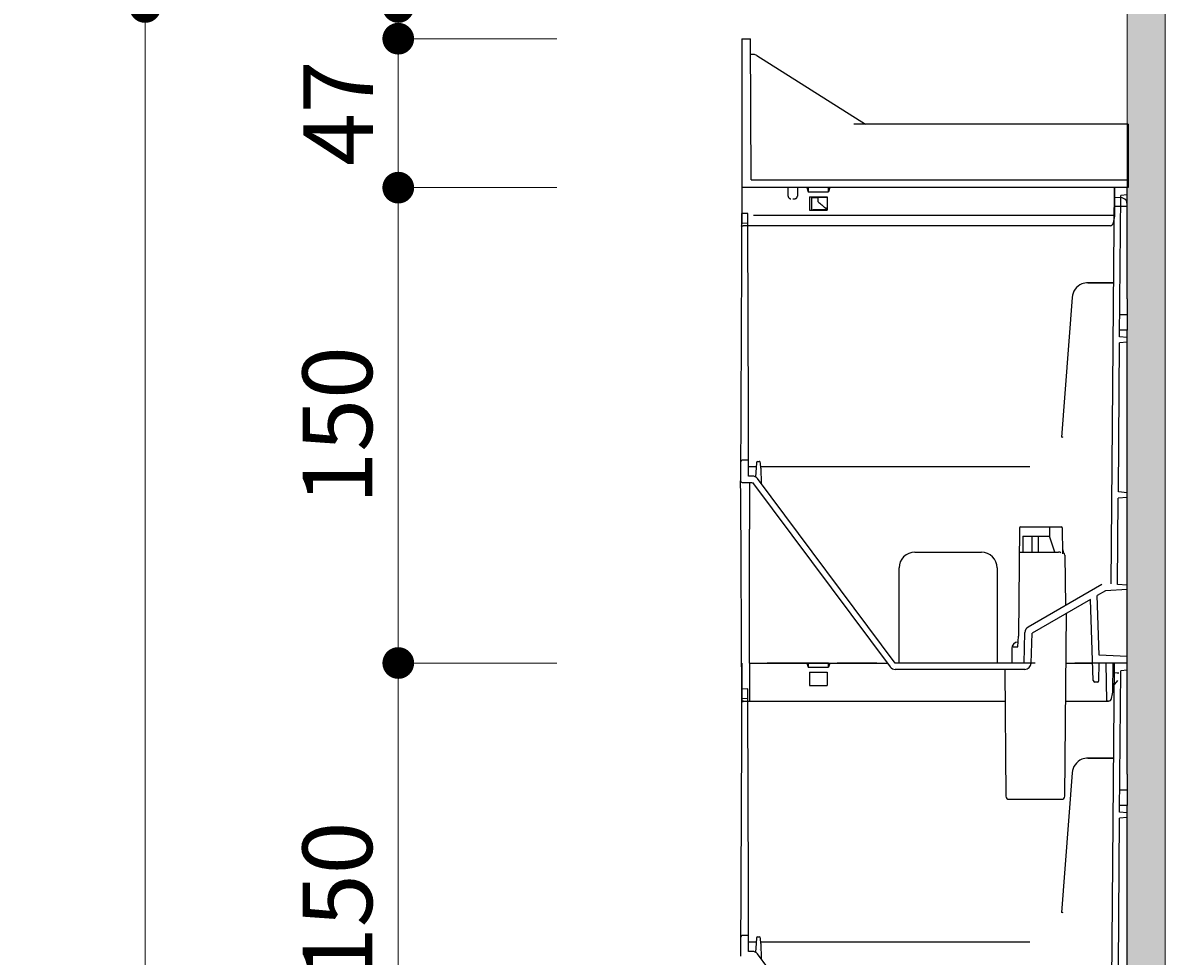
# Model space of a CAD drawing. Extents: x -8 to 59059, y -13 to 144715.
# Drawn here: x 3006 to 3367, y 2001 to 2296 of the extents above; entities that cross this region are included whole.
import ezdxf

# ---------------------------------------------------------------- set-up
doc = ezdxf.new("R2010")
doc.units = 0
doc.header["$LTSCALE"] = 10
doc.header["$MEASUREMENT"] = 0
doc.linetypes.add('DASHED1', pattern=[2.5, 1.25, -1.25])
doc.layers.get('0').update_dxf_attribs({"linetype": 'CONTINUOUS'})
for name, color, linetype in [('_2-4_', 7, 'CONTINUOUS'), ('_2-5_', 7, 'CONTINUOUS'), ('_2-7_', 7, 'CONTINUOUS'), ('_2-8_', 7, 'CONTINUOUS')]:
    doc.layers.add(name, color=color, linetype=linetype)
doc.layers.add('寸法', color=3, linetype='CONTINUOUS', lineweight=5)
doc.layers.add('造作', color=4, linetype='CONTINUOUS', lineweight=9)
doc.styles.add('基本設定', font='arial.ttf', dxfattribs={"height": 2.2})
doc.dimstyles.new('基本設定', dxfattribs={"dimtxt": 2.2, "dimasz": 1, "dimexe": 0, "dimexo": 1, "dimgap": 0.8, "dimtad": 1, "dimdec": 1, "dimdsep": 46, "dimtxsty": '基本設定', "dimblk": 'DOT', "dimcen": 2.5, "dimclrt": 256, "dimadec": 0, "dimazin": 0, "dimtfac": 1, "dimtdec": 1, "dimtix": 1, "dimtmove": 0, "dimatfit": 0, "dimfxl": 1, "dimtolj": 2, "dimtzin": 0, "dimlwd": 5, "dimlwe": 5, "dimarcsym": 0})

# ---------------------------------------------------------------- blocks, each defined once
blk = doc.blocks.new('_Dot')
at = {"color": 0, "linetype": 'ByBlock', "lineweight": -2}
blk.add_line((-0.5, 0), (-1, 0), dxfattribs=at)
at = {"color": 0, "linetype": 'ByBlock', "const_width": 0.5}
blk.add_lwpolyline([(-0.25, 0, 1), (0.25, 0, 1)], format="xyb", close=True, dxfattribs=at)
blk = doc.blocks.new('*D52')
at = {"layer": '寸法', "color": 0, "linetype": 'Continuous', "lineweight": 5, "transparency": 16777216}
for p, q in [((3174.84, 2243.82), (3124.78, 2243.82)), ((3124.78, 2233.82), (3124.78, 2103.82)), ((3174.84, 2093.82), (3124.78, 2093.82))]:
    blk.add_line(p, q, dxfattribs=at)
at = {"layer": '寸法', "color": 0, "lineweight": 5, "transparency": 16777216, "xscale": 10, "yscale": 10, "zscale": 10}
for p, rotation in [((3124.78, 2243.82), 90), ((3124.78, 2093.82), 270)]:
    blk.add_blockref('_Dot', p, dxfattribs=dict(at, rotation=rotation))
at = {"layer": '寸法', "transparency": 16777216, "insert": (3105.55, 2168.82), "char_height": 22, "attachment_point": 5, "rotation": 90, "style": '基本設定'}
blk.add_mtext('\\A2;150', dxfattribs=at)
blk = doc.blocks.new('*D53')
at = {"layer": '寸法', "color": 0, "linetype": 'Continuous', "lineweight": 5, "transparency": 16777216}
for p, q in [((3174.84, 2093.82), (3124.78, 2093.82)), ((3124.78, 2083.82), (3124.78, 1953.82)), ((3174.84, 1943.82), (3124.78, 1943.82))]:
    blk.add_line(p, q, dxfattribs=at)
at = {"layer": '寸法', "color": 0, "lineweight": 5, "transparency": 16777216, "xscale": 10, "yscale": 10, "zscale": 10}
for p, rotation in [((3124.78, 2093.82), 90), ((3124.78, 1943.82), 270)]:
    blk.add_blockref('_Dot', p, dxfattribs=dict(at, rotation=rotation))
at = {"layer": '寸法', "transparency": 16777216, "insert": (3105.55, 2018.82), "char_height": 22, "attachment_point": 5, "rotation": 90, "style": '基本設定'}
blk.add_mtext('\\A2;150', dxfattribs=at)
blk = doc.blocks.new('*D60')
at = {"layer": '寸法', "color": 0, "linetype": 'Continuous', "lineweight": 5, "transparency": 16777216}
for p, q in [((3124.77, 2310.82), (3124.77, 2320.82)), ((3174.84, 2300.82), (3124.77, 2300.82)), ((3124.77, 2300.82), (3124.77, 2290.82)), ((3174.84, 2290.82), (3124.77, 2290.82)), ((3124.77, 2280.82), (3124.77, 2270.82))]:
    blk.add_line(p, q, dxfattribs=at)
at = {"layer": '寸法', "color": 0, "lineweight": 5, "transparency": 16777216, "xscale": 10, "yscale": 10, "zscale": 10}
for p, rotation in [((3124.77, 2300.82), 270), ((3124.77, 2290.82), 90)]:
    blk.add_blockref('_Dot', p, dxfattribs=dict(at, rotation=rotation))
at = {"layer": '寸法', "transparency": 16777216, "insert": (3104.96, 2320.9), "char_height": 22, "attachment_point": 5, "rotation": 90, "style": '基本設定'}
blk.add_mtext('\\A2;10', dxfattribs=at)
blk = doc.blocks.new('*D61')
at = {"layer": '寸法', "color": 0, "linetype": 'Continuous', "lineweight": 5, "transparency": 16777216}
for p, q in [((3124.77, 2300.82), (3124.77, 2310.82)), ((3174.84, 2290.82), (3124.77, 2290.82)), ((3124.77, 2290.82), (3124.77, 2243.82)), ((3174.84, 2243.82), (3124.77, 2243.82)), ((3124.77, 2233.82), (3124.77, 2223.82))]:
    blk.add_line(p, q, dxfattribs=at)
at = {"layer": '寸法', "color": 0, "lineweight": 5, "transparency": 16777216, "xscale": 10, "yscale": 10, "zscale": 10}
for p, rotation in [((3124.77, 2290.82), 270), ((3124.77, 2243.82), 90)]:
    blk.add_blockref('_Dot', p, dxfattribs=dict(at, rotation=rotation))
at = {"layer": '寸法', "transparency": 16777216, "insert": (3105.77, 2267.32), "char_height": 22, "attachment_point": 5, "rotation": 90, "style": '基本設定'}
blk.add_mtext('\\A2;47', dxfattribs=at)
blk = doc.blocks.new('*D62')
at = {"layer": '寸法', "color": 0, "linetype": 'Continuous', "lineweight": 5, "transparency": 16777216}
for p, q in [((3174.84, 2300.82), (3044.89, 2300.82)), ((3044.89, 2290.82), (3044.89, 1041.82)), ((3174.84, 1031.82), (3044.89, 1031.82))]:
    blk.add_line(p, q, dxfattribs=at)
at = {"layer": '寸法', "color": 0, "lineweight": 5, "transparency": 16777216, "xscale": 10, "yscale": 10, "zscale": 10}
for p, rotation in [((3044.89, 2300.82), 90), ((3044.89, 1031.82), 270)]:
    blk.add_blockref('_Dot', p, dxfattribs=dict(at, rotation=rotation))
at = {"layer": '寸法', "transparency": 16777216, "insert": (3020.71, 1666.32), "char_height": 22, "attachment_point": 5, "rotation": 90, "style": '基本設定'}
blk.add_mtext('\\A2;{\\fMS PGothic|b0|i0|c128|p50;クリア10+蓋47+(ユニット段数}×150)+12', dxfattribs=at)

msp = doc.modelspace()

# ---------------------------------------------------------------- hatches: boundary and pattern name
at = {"layer": '造作'}
msp.add_hatch(color=253, dxfattribs=at).paths.add_polyline_path([(3366.84, 399.09), (3354.84, 399.09), (3354.84, 2320.82), (3366.84, 2320.82)])

# ---------------------------------------------------------------- linework, layer by layer
at = {"layer": '_2-4_', "color": 7, "linetype": 'Continuous'}
for p, q in [((3233.2, 2243.82), (3232.84, 2151.33)), ((3349.84, 2118.82), (3350.84, 2243.82)), ((3354.84, 2241.57), (3354.84, 2243.82)), ((3352.47, 2196.78), (3352.82, 2241.39)), ((3354.84, 2241.57), (3352.82, 2241.39)), ((3354.84, 2208.71), (3354.84, 2241.57)), ((3235.28, 2172.64), (3235.08, 2231.72)), ((3350.6, 2213.82), (3342.48, 2213.82)), ((3342.48, 2213.82), (3350.6, 2213.82)), ((3350.6, 2213.32), (3350.6, 2213.82)), ((3337.49, 2209.2), (3334.14, 2165.06)), ((3337.49, 2209.2), (3334.14, 2165.06)), ((3354.84, 2208.71), (3354.84, 2203.82)), ((3352.52, 2203.82), (3354.84, 2203.82)), ((3354.84, 2203.82), (3354.84, 2198.89)), ((3354.84, 2196.57), (3352.47, 2196.78)), ((3354.84, 2198.89), (3352.48, 2198.83)), ((3354.84, 2196.57), (3354.84, 2198.89)), ((3354.84, 2195.07), (3354.84, 2196.57)), ((3352.08, 2147.81), (3352.45, 2194.86)), ((3354.84, 2195.07), (3352.45, 2194.86)), ((3354.84, 2147.57), (3354.84, 2195.07)), ((3235.33, 2157.82), (3235.28, 2172.64)), ((3235.33, 2157.82), (3233.37, 2157.82)), ((3235.34, 2152.82), (3235.33, 2157.82)), ((3237.81, 2156.95), (3237.71, 2155.39)), ((3238.31, 2157.42), (3238.66, 2157.42)), ((3239.2, 2155.35), (3239.16, 2156.93)), ((3235.33, 2155.82), (3237.74, 2155.82)), ((3236.54, 2152.82), (3235.34, 2152.82)), ((3237.71, 2155.37), (3237.52, 2152.56)), ((3238.76, 2153.29), (3238.76, 2153.29)), ((3239.19, 2155.82), (3324.17, 2155.82)), ((3239.2, 2155.35), (3239.33, 2150.43)), ((3232.87, 2146.53), (3232.84, 2151.32)), ((3235.64, 2150.82), (3235.64, 2136.09)), ((3235.64, 2150.82), (3235.64, 2150.82)), ((3235.64, 2150.82), (3235.64, 2150.82)), ((3236.54, 2150.82), (3280.04, 2092.62)), ((3281.64, 2093.82), (3238.14, 2152.02)), ((3233.27, 2081.82), (3232.87, 2146.53)), ((3351.84, 2118.63), (3352.06, 2145.83)), ((3354.84, 2146.07), (3352.06, 2145.83)), ((3354.84, 2147.57), (3352.08, 2147.81)), ((3354.84, 2146.07), (3354.84, 2147.57)), ((3354.84, 2118.37), (3354.84, 2146.07)), ((3235.64, 2093.82), (3235.64, 2136.09)), ((3320.85, 2136.52), (3320.55, 2102.32)), ((3321.15, 2136.82), (3334.08, 2136.82)), ((3330.29, 2136.52), (3330.3, 2133.82)), ((3334.38, 2136.52), (3334.45, 2128.29)), ((3321.94, 2133.82), (3321.92, 2128.82)), ((3321.94, 2133.82), (3330.3, 2133.82)), ((3324.84, 2128.82), (3324.84, 2133.82)), ((3326.84, 2128.82), (3326.84, 2133.82)), ((3330.3, 2133.82), (3330.35, 2133.82)), ((3330.3, 2133.82), (3330.35, 2133.82)), ((3287.84, 2128.82), (3308.84, 2128.82)), ((3320.78, 2128.82), (3333.23, 2128.82)), ((3334.43, 2129.86), (3334.8, 2128.59)), ((3335.17, 2127.84), (3335.44, 2111.97)), ((3282.84, 2093.82), (3282.84, 2123.82)), ((3313.84, 2123.82), (3313.84, 2093.82)), ((3346.88, 2118.55), (3323.6, 2105.17)), ((3348.03, 2116.62), (3345.43, 2115.13)), ((3346.88, 2118.55), (3346.88, 2118.55)), ((3346.88, 2118.55), (3346.88, 2118.55)), ((3354.84, 2116.97), (3348.03, 2116.62)), ((3348.03, 2116.62), (3348.03, 2116.62)), ((3348.03, 2116.62), (3348.03, 2116.62)), ((3354.84, 2118.37), (3351.84, 2118.63)), ((3354.84, 2116.97), (3354.84, 2118.37)), ((3354.84, 2095.84), (3354.84, 2116.97)), ((3343.27, 2113.88), (3324.84, 2103.29)), ((3344.13, 2088.3), (3343.27, 2113.88)), ((3346.06, 2096.32), (3345.43, 2115.13)), ((3335.15, 2051.81), (3335.66, 2109.5)), ((3320.3, 2098.95), (3320.55, 2102.32)), ((3322.34, 2093.82), (3322.6, 2103.48)), ((3322.6, 2103.48), (3322.6, 2103.48)), ((3322.6, 2103.48), (3322.6, 2103.48)), ((3323.6, 2105.17), (3323.6, 2105.17)), ((3323.6, 2105.17), (3323.6, 2105.17)), ((3324.51, 2093.75), (3324.84, 2103.29)), ((3318.89, 2098.95), (3320.3, 2098.95)), ((3318.44, 2098.42), (3318.44, 2093.82)), ((3354.84, 2095.84), (3346.06, 2096.32)), ((3354.84, 2093.82), (3354.84, 2095.84)), ((3235.64, 2093.82), (3279.15, 2093.82)), ((3235.64, 2093.82), (3235.64, 2081.82)), ((3322.34, 2093.82), (3281.64, 2093.82)), ((3322.51, 2091.82), (3281.64, 2091.82)), ((3309.04, 2091.95), (3309.04, 2091.82)), ((3309.04, 2091.82), (3309.04, 2091.95)), ((3309.04, 2091.95), (3309.04, 2091.82)), ((3309.04, 2091.95), (3309.04, 2091.82)), ((3316.19, 2091.82), (3316.53, 2051.81)), ((3322.51, 2091.82), (3322.51, 2091.82)), ((3324.51, 2093.75), (3324.51, 2093.75)), ((3324.51, 2093.75), (3324.51, 2093.75)), ((3335.52, 2093.82), (3343.94, 2093.82)), ((3343.94, 2093.82), (3343.94, 2093.82)), ((3345.95, 2088.31), (3346.04, 2093.82)), ((3348.24, 2093.82), (3346.04, 2093.82)), ((3348.44, 2081.82), (3348.24, 2093.82)), ((3350.28, 2084.48), (3350.44, 2093.82)), ((3354.84, 2093.82), (3350.44, 2093.82)), ((3345.45, 2087.82), (3344.63, 2087.82)), ((3351.77, 2088.26), (3350.32, 2086.55)), ((3350.39, 2090.83), (3351.74, 2090.75)), ((3351.74, 2090.75), (3352.24, 2090.72)), ((3233.25, 2084.48), (3233.25, 2084.09)), ((3233.25, 2084.09), (3233.26, 2082.61)), ((3349.91, 2082.61), (3350.23, 2084.09)), ((3233.26, 2082.61), (3233.27, 2081.82)), ((3233.77, 2081.82), (3233.27, 2081.82)), ((3233.77, 2081.82), (3316.27, 2081.82)), ((3335.41, 2081.82), (3348.93, 2081.82)), ((3348.93, 2081.82), (3348.44, 2081.82)), ((3335.14, 2051.81), (3335.11, 2051.81)), ((3335.15, 2051.81), (3335.15, 2051.81)), ((3317.53, 2050.82), (3334.15, 2050.82)), ((3325.84, 2050.82), (3325.84, 2050.82))]:
    msp.add_line(p, q, dxfattribs=at)
at = {"layer": '_2-4_', "color": 7, "linetype": 'DASHED1'}
for p, q in [((3253.69, 2243.82), (3233.2, 2243.82)), ((3253.69, 2243.82), (3233.2, 2243.82)), ((3254.14, 2243.82), (3253.69, 2243.82)), ((3253.69, 2243.82), (3254.14, 2242.46)), ((3254.14, 2243.82), (3254.14, 2242.46)), ((3260.54, 2243.82), (3254.14, 2243.82)), ((3260.54, 2243.82), (3260.99, 2243.82)), ((3260.54, 2242.46), (3260.54, 2243.82)), ((3260.99, 2243.82), (3260.54, 2242.46)), ((3350.84, 2243.82), (3260.99, 2243.82)), ((3354.84, 2243.82), (3350.84, 2243.82)), ((3254.14, 2242.46), (3260.54, 2242.46)), ((3254.54, 2240.92), (3260.14, 2240.92)), ((3254.54, 2240.92), (3254.54, 2236.72)), ((3260.14, 2240.92), (3260.14, 2236.72)), ((3233.17, 2235.62), (3233.16, 2232.52)), ((3235.07, 2235.64), (3233.17, 2235.62)), ((3235.08, 2232.62), (3235.07, 2235.64)), ((3254.54, 2236.72), (3260.14, 2236.72)), ((3233.16, 2232.52), (3233.15, 2231.72)), ((3235.08, 2232.62), (3233.16, 2232.52)), ((3235.08, 2231.73), (3235.08, 2232.62)), ((3233.15, 2231.72), (3233.65, 2231.72)), ((3233.15, 2231.72), (3233.65, 2231.72)), ((3233.15, 2231.72), (3233.15, 2231.72)), ((3233.15, 2231.71), (3233.15, 2231.72)), ((3233.15, 2231.71), (3233.15, 2231.72)), ((3235.08, 2231.72), (3233.65, 2231.72)), ((3235.08, 2231.72), (3235.08, 2231.72)), ((3235.08, 2231.72), (3235.08, 2231.72)), ((3235.08, 2231.72), (3235.08, 2231.72))]:
    msp.add_line(p, q, dxfattribs=at)
at = {"layer": '_2-4_', "color": 7, "linetype": 'Continuous'}
for centre, radius, start, end in [((3342.48, 2208.82), 5, 112.7442, 175.6642), ((3342.48, 2208.82), 5, 89.9978, 112.7442), ((3332.64, 2140.24), 24.87, 85.3761, 86.5231), ((3233.37, 2157.32), 0.5, 90, 179.78), ((3238.31, 2156.92), 0.5, 90.0002, 176.236), ((3238.65, 2156.91), 0.509, 37.3255, 89.3972), ((3238.66, 2156.92), 0.5, 1.5074, 89.9918), ((3236.54, 2150.82), 2, 36.7769, 90.0002), ((3233.35, 2151.32), 0.5, 179, 270), ((3233.88, 4388.63), 2237.81, 269.9864, 270.06802), ((3321.15, 2136.52), 0.3, 89.9997, 179.5), ((3334.08, 2136.52), 0.3, 0.5, 90), ((3169.39, 2078), 170.36, 17.3556, 19.1262), ((3287.84, 2123.82), 5, 90, 179.9999), ((3308.84, 2123.82), 5, 0, 89.9999), ((3333.24, 2127.62), 1.2, 54.5169, 90.4581), ((3334.17, 2127.82), 0.994, 0.9853, 51.1783), ((3324.59, 2103.44), 1.99, 119.7854, 178.6135), ((3320.44, 2098.42), 2, 91.029, 180), ((3281.64, 2093.82), 2, 216.7766, 270), ((3322.51, 2093.82), 2, 270, 358), ((3344.63, 2088.32), 0.5, 181.9097, 270.0002), ((3345.45, 2088.32), 0.5, 270.0007, 359.045), ((3348.28, 2084.51), 2, 347.689, 358.9813), ((3348.93, 2082.82), 1, 270, 347.6559), ((3317.53, 2051.82), 1, 180.4965, 269.998), ((3334.15, 2051.82), 1, 270.0013, 359.4961)]:
    msp.add_arc(centre, radius, start, end, dxfattribs=at)
at = {"layer": '_2-5_', "color": 7, "linetype": 'Continuous'}
for p, q in [((3233.2, 2093.82), (3232.84, 2001.33)), ((3349.84, 1968.82), (3350.84, 2093.82)), ((3352.47, 2046.78), (3352.82, 2091.39)), ((3354.84, 2091.57), (3352.82, 2091.39)), ((3354.84, 2091.57), (3354.84, 2093.82)), ((3354.84, 2058.71), (3354.84, 2091.57)), ((3235.28, 2022.64), (3235.08, 2081.72)), ((3350.6, 2063.82), (3342.48, 2063.82)), ((3342.48, 2063.82), (3350.6, 2063.82)), ((3350.6, 2063.32), (3350.6, 2063.82)), ((3337.49, 2059.2), (3334.14, 2015.06)), ((3337.49, 2059.2), (3334.14, 2015.06)), ((3354.84, 2058.71), (3354.84, 2053.82)), ((3352.52, 2053.82), (3354.84, 2053.82)), ((3354.84, 2053.82), (3354.84, 2048.89)), ((3354.84, 2048.89), (3352.48, 2048.83)), ((3354.84, 2046.57), (3354.84, 2048.89)), ((3352.08, 1997.81), (3352.45, 2044.86)), ((3354.84, 2045.07), (3352.45, 2044.86)), ((3354.84, 2046.57), (3352.47, 2046.78)), ((3354.84, 2045.07), (3354.84, 2046.57)), ((3354.84, 1997.57), (3354.84, 2045.07)), ((3235.33, 2007.82), (3235.28, 2022.64)), ((3235.33, 2007.82), (3233.37, 2007.82)), ((3235.34, 2002.82), (3235.33, 2007.82)), ((3235.33, 2005.82), (3237.74, 2005.82)), ((3237.71, 2005.37), (3237.52, 2002.56)), ((3237.81, 2006.95), (3237.71, 2005.39)), ((3238.31, 2007.42), (3238.66, 2007.42)), ((3239.2, 2005.35), (3239.16, 2006.93)), ((3239.19, 2005.82), (3324.17, 2005.82)), ((3239.2, 2005.35), (3239.33, 2000.43)), ((3236.54, 2002.82), (3235.34, 2002.82)), ((3281.64, 1943.82), (3238.14, 2002.02)), ((3238.76, 2003.29), (3238.76, 2003.29))]:
    msp.add_line(p, q, dxfattribs=at)
at = {"layer": '_2-5_', "color": 7, "linetype": 'DASHED1'}
for p, q in [((3253.69, 2093.82), (3233.2, 2093.82)), ((3254.14, 2093.82), (3253.69, 2093.82)), ((3253.69, 2093.82), (3254.14, 2092.46)), ((3254.14, 2093.82), (3254.14, 2092.46)), ((3260.54, 2093.82), (3254.14, 2093.82)), ((3254.14, 2092.46), (3260.54, 2092.46)), ((3260.54, 2093.82), (3260.99, 2093.82)), ((3260.99, 2093.82), (3260.54, 2092.46)), ((3260.54, 2092.46), (3260.54, 2093.82)), ((3350.84, 2093.82), (3260.99, 2093.82)), ((3354.84, 2093.82), (3350.84, 2093.82)), ((3254.54, 2090.92), (3254.54, 2086.72)), ((3254.54, 2090.92), (3260.14, 2090.92)), ((3260.14, 2090.92), (3260.14, 2086.72)), ((3233.17, 2085.62), (3233.16, 2082.52)), ((3235.07, 2085.64), (3233.17, 2085.62)), ((3235.08, 2082.62), (3235.07, 2085.64)), ((3254.54, 2086.72), (3260.14, 2086.72)), ((3233.16, 2082.52), (3233.15, 2081.72)), ((3233.15, 2081.72), (3233.65, 2081.72)), ((3233.15, 2081.72), (3233.65, 2081.72)), ((3233.15, 2081.71), (3233.15, 2081.72)), ((3235.08, 2082.62), (3233.16, 2082.52)), ((3235.08, 2081.72), (3233.65, 2081.72)), ((3235.08, 2081.73), (3235.08, 2082.62)), ((3235.08, 2081.72), (3235.08, 2081.72))]:
    msp.add_line(p, q, dxfattribs=at)
at = {"layer": '_2-5_', "color": 7, "linetype": 'Continuous'}
for centre, radius, start, end in [((3342.48, 2058.82), 5, 112.7442, 175.6642), ((3342.48, 2058.82), 5, 89.9978, 112.7442), ((3332.64, 1990.24), 24.87, 85.3761, 86.5231), ((3233.37, 2007.32), 0.5, 90, 179.78), ((3238.31, 2006.92), 0.5, 90.0002, 176.236), ((3238.65, 2006.91), 0.509, 37.3255, 89.3972), ((3238.66, 2006.92), 0.5, 1.5074, 89.9918), ((3236.54, 2000.82), 2, 36.7769, 90.0002)]:
    msp.add_arc(centre, radius, start, end, dxfattribs=at)
at = {"layer": '_2-7_', "color": 7, "linetype": 'DASHED1'}
for p, q in [((3247.85, 2241.12), (3247.85, 2243.57)), ((3250.75, 2243.57), (3250.75, 2241.12)), ((3249.3, 2240.32), (3249.95, 2240.32)), ((3249.3, 2240.32), (3249.95, 2240.32))]:
    msp.add_line(p, q, dxfattribs=at)
at = {"layer": '_2-7_', "color": 7, "linetype": 'Continuous'}
msp.add_line((3355.2, 2246.32), (3355.2, 2243.82), dxfattribs=at)
at = {"layer": '_2-7_', "color": 7, "linetype": 'DASHED1'}
for centre, radius, start, end in [((3247.6, 2243.57), 0.25, 359.9996, 90), ((3247.6, 2243.57), 0.25, 359.9996, 90), ((3251, 2243.57), 0.25, 89.9954, 180.0057), ((3251, 2243.57), 0.25, 89.9954, 180.0057), ((3248.65, 2241.12), 0.8, 179.9998, 270.0003), ((3249.95, 2241.12), 0.8, 269.9997, 0.0002)]:
    msp.add_arc(centre, radius, start, end, dxfattribs=at)
at = {"layer": '_2-8_', "color": 7, "linetype": 'Continuous'}
for p, q in [((3233.2, 2290.82), (3236, 2290.82)), ((3233.2, 2290.82), (3233.2, 2235.62)), ((3236.2, 2246.32), (3236, 2290.82)), ((3236.9, 2285.82), (3236.02, 2285.82)), ((3237.96, 2285.51), (3272.28, 2263.82)), ((3355.2, 2263.82), (3268.6, 2263.82)), ((3355.2, 2263.82), (3355.2, 2246.32)), ((3355.2, 2243.82), (3233.2, 2243.82)), ((3236.2, 2246.32), (3355.2, 2246.32)), ((3351, 2235.24), (3351, 2243.82)), ((3354.2, 2243.82), (3354.2, 2243.82)), ((3255.2, 2240.82), (3255.2, 2240.72)), ((3255.2, 2240.82), (3256.2, 2240.82)), ((3255.2, 2240.72), (3255.2, 2238.38)), ((3255.2, 2240.72), (3257.23, 2240.72)), ((3256.2, 2240.82), (3260.2, 2240.82)), ((3257.23, 2240.72), (3257.23, 2239.44)), ((3260.2, 2240.82), (3260.2, 2237.59)), ((3255.2, 2238.38), (3255.2, 2236.82)), ((3255.2, 2236.82), (3255.7, 2236.82)), ((3256.7, 2236.82), (3255.7, 2236.82)), ((3259.7, 2236.82), (3256.7, 2236.82)), ((3259.7, 2236.82), (3260.2, 2236.82)), ((3260.2, 2237.55), (3260.2, 2237.59)), ((3260.2, 2236.82), (3260.2, 2237.55)), ((3233.2, 2235.24), (3233.2, 2234.81)), ((3350.8, 2235.04), (3236.9, 2235.04)), ((3350.5, 2232.72), (3350.47, 2232.61)), ((3350.47, 2232.61), (3350.5, 2232.72)), ((3350.5, 2232.72), (3350.47, 2232.61)), ((3350.5, 2232.72), (3350.95, 2234.81)), ((3350.5, 2232.72), (3350.5, 2232.72)), ((3350.96, 2234.87), (3350.95, 2234.81)), ((3350.96, 2234.87), (3350.95, 2234.81)), ((3349.49, 2231.82), (3235.08, 2231.82)), ((3349.49, 2231.82), (3349.49, 2231.82))]:
    msp.add_line(p, q, dxfattribs=at)
at = {"layer": '_2-8_', "color": 7, "linetype": 'DASHED1'}
for p, q in [((3351, 2240.82), (3353.2, 2240.72)), ((3353.2, 2240.72), (3354.03, 2240.25)), ((3354.8, 2237.82), (3351, 2237.82)), ((3354.8, 2238.94), (3354.8, 2238.82)), ((3354.8, 2238.94), (3354.8, 2238.82)), ((3354.8, 2238.82), (3354.8, 2237.82))]:
    msp.add_line(p, q, dxfattribs=at)
at = {"layer": '_2-8_', "color": 7, "linetype": 'Continuous'}
for centre, radius, start, end in [((3236.9, 2283.82), 2, 57.7175, 89.9878), ((3289.23, 2275.91), 48.52, 228.7327, 230.6695), ((2992.52, 1943.12), 397.38, 47.6541, 47.9893), ((3349.5, 2232.82), 0.997, 269.8784, 347.785), ((3349, 2235.24), 2, 349.4997, 359.9962)]:
    msp.add_arc(centre, radius, start, end, dxfattribs=at)
at = {"layer": '_2-8_', "color": 7, "linetype": 'DASHED1'}
msp.add_arc((3353.3, 2238.94), 1.5, 0, 60.6422, dxfattribs=at)
at = {"layer": '造作'}
msp.add_lwpolyline([(3366.84, 399.09), (3354.84, 399.09), (3354.84, 2320.82), (3366.84, 2320.82)], close=True, dxfattribs=at)

# ---------------------------------------------------------------- dimensions: what is measured, and where the dimension line sits
at = {"layer": '寸法'}
dim = msp.add_linear_dim(base=(3124.77, 2290.82), p1=(3184.84, 2300.82), p2=(3184.84, 2290.82), angle=90, dimstyle='基本設定', override={"dimtmove": 2}, dxfattribs=at)
dim.commit()
dim.dimension.update_dxf_attribs({"geometry": '*D60', "text_midpoint": (3104.96, 2320.9), "dimtype": 160})
for base, p1, p2, picture, middle in [((3124.77, 2243.82), (3184.84, 2290.82), (3184.84, 2243.82), '*D61', (3105.77, 2267.32)), ((3124.78, 2093.82), (3184.84, 2243.82), (3184.84, 2093.82), '*D52', (3105.55, 2168.82)), ((3124.78, 1943.82), (3184.84, 2093.82), (3184.84, 1943.82), '*D53', (3105.55, 2018.82))]:
    dim = msp.add_linear_dim(base=base, p1=p1, p2=p2, angle=90, dimstyle='基本設定', dxfattribs=at)
    dim.commit()
    dim.dimension.update_dxf_attribs({"geometry": picture, "text_midpoint": middle})
dim = msp.add_linear_dim(base=(3044.89, 1031.82), p1=(3184.84, 2300.82), p2=(3184.84, 1031.82), angle=90, text='{\\fMS PGothic|b0|i0|c128|p50;クリア10+蓋47+(ユニット段数}×150)+12', dimstyle='基本設定', dxfattribs=at)
dim.commit()
dim.dimension.update_dxf_attribs({"geometry": '*D62', "text_midpoint": (3020.71, 1666.32)})

doc.saveas('drawing.dxf')
